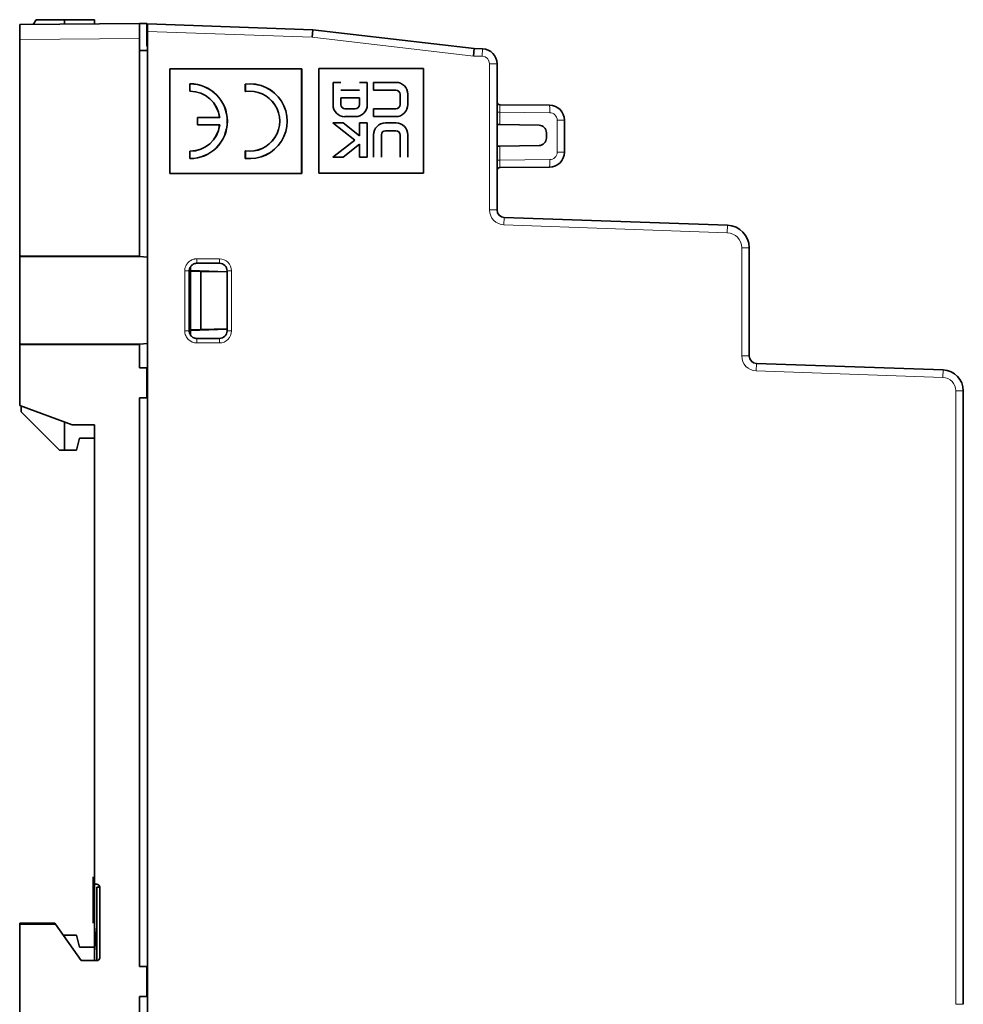
# Model space of a CAD drawing. Units: millimetres. Extents: x 11 to 392, y -11 to 275.
# Drawn here: x 190 to 253, y 128 to 194 of the extents above; entities that cross this region are included whole.
import ezdxf

# ---------------------------------------------------------------- set-up
doc = ezdxf.new("R2010")
doc.units = ezdxf.units.MM
doc.layers.add('1', color=7, linetype='Continuous', true_color=0xffffff)

msp = doc.modelspace()

# ---------------------------------------------------------------- linework, layer by layer
at = {"layer": '1', "color": 19, "linetype": 'Continuous', "lineweight": 35}
for p, q in [((190.028, 193.357), (198.028, 193.427)), ((190.028, 192.357), (190.028, 193.357)), ((190.925, 193.365), (191.128, 193.677)), ((191.128, 193.677), (193.028, 193.677)), ((193.028, 193.383), (193.028, 193.677)), ((193.028, 193.677), (195.028, 193.677)), ((195.028, 193.401), (195.028, 193.677)), ((198.028, 193.427), (198.528, 193.431)), ((198.028, 192.427), (198.028, 193.427)), ((198.567, 192.896), (198.567, 193.396)), ((198.567, 193.396), (209.613, 193.01)), ((198.567, 103.896), (198.567, 192.896)), ((209.575, 192.511), (209.613, 193.01)), ((209.613, 193.01), (220.388, 191.75)), ((190.028, 177.88), (190.028, 192.357)), ((198.028, 177.881), (198.028, 192.427)), ((198.028, 191.627), (198.567, 191.617)), ((198.567, 191.917), (198.533, 191.918)), ((220.35, 191.251), (220.388, 191.75)), ((220.388, 191.75), (220.952, 191.73)), ((221.917, 190.731), (221.917, 180.967)), ((200.067, 183.396), (200.067, 190.396)), ((200.067, 190.396), (208.867, 190.396)), ((200.069, 190.394), (200.069, 183.399)), ((208.864, 190.394), (200.069, 190.394)), ((201.667, 190.393), (201.667, 190.396)), ((202.196, 190.396), (202.196, 190.393)), ((206.567, 190.393), (206.567, 190.395)), ((208.864, 183.399), (208.864, 190.394)), ((208.867, 190.396), (208.867, 183.396)), ((210.012, 183.424), (210.012, 190.424)), ((210.012, 190.424), (217.012, 190.424)), ((217.012, 190.424), (217.012, 183.424)), ((210.96, 189.491), (210.96, 187.992)), ((211.481, 189.491), (210.96, 189.491)), ((210.96, 189.491), (211.481, 189.491)), ((213.252, 189.491), (212.731, 189.491)), ((212.731, 189.491), (213.252, 189.491)), ((213.252, 188.003), (213.252, 189.491)), ((213.252, 189.491), (213.252, 188.003)), ((215.168, 189.491), (213.669, 189.491)), ((213.669, 189.491), (213.669, 188.97)), ((213.669, 188.97), (213.669, 189.491)), ((201.401, 188.896), (201.401, 189.396)), ((201.403, 189.394), (201.403, 188.899)), ((201.667, 189.379), (201.667, 189.382)), ((201.667, 188.878), (201.667, 188.881)), ((202.196, 189.266), (202.196, 189.263)), ((205.101, 188.874), (205.101, 189.378)), ((205.103, 189.376), (205.103, 188.877)), ((205.324, 189.392), (205.322, 189.395)), ((206.567, 189.104), (206.567, 189.107)), ((212.731, 188.97), (211.481, 188.97)), ((213.669, 188.97), (215.161, 188.97)), ((215.161, 188.97), (213.669, 188.97)), ((202.196, 188.733), (202.196, 188.731)), ((206.567, 188.52), (206.567, 188.524)), ((211.481, 187.999), (211.481, 188.45)), ((211.481, 188.45), (212.731, 188.45)), ((212.731, 188.45), (211.481, 188.45)), ((211.481, 188.45), (211.481, 187.999)), ((212.731, 188.45), (212.731, 188.003)), ((212.731, 188.003), (212.731, 188.45)), ((215.44, 188.692), (215.44, 188.01)), ((215.96, 188.01), (215.96, 188.699)), ((212.449, 187.72), (211.76, 187.72)), ((215.15, 187.72), (213.669, 187.72)), ((213.669, 187.72), (213.669, 187.2)), ((213.669, 187.2), (213.669, 187.72)), ((225.426, 187.965), (222.115, 187.994)), ((201.901, 187.146), (201.903, 187.146)), ((201.901, 186.646), (201.901, 187.146)), ((201.903, 187.146), (201.903, 186.649)), ((203.388, 187.146), (201.903, 187.146)), ((212.408, 185.634), (210.958, 186.783)), ((210.958, 186.783), (211.629, 186.783)), ((211.629, 186.783), (210.958, 186.783)), ((210.958, 186.783), (212.408, 185.634)), ((211.629, 186.783), (212.731, 185.91)), ((212.731, 185.91), (211.629, 186.783)), ((211.753, 187.2), (212.449, 187.2)), ((213.252, 186.783), (212.731, 186.783)), ((212.731, 186.783), (212.731, 185.91)), ((213.252, 184.491), (213.252, 186.783)), ((213.669, 187.2), (215.15, 187.2)), ((215.168, 186.783), (214.472, 186.783)), ((226.417, 184.828), (226.417, 186.965)), ((203.385, 186.646), (201.901, 186.646)), ((201.903, 186.649), (203.388, 186.649)), ((202.196, 186.648), (202.196, 186.646)), ((214.468, 186.262), (215.15, 186.262)), ((221.917, 186.672), (222.11, 186.668)), ((222.11, 186.668), (224.726, 186.623)), ((225.217, 186.123), (225.217, 185.77)), ((210.956, 184.491), (212.408, 185.634)), ((212.408, 185.634), (210.956, 184.491)), ((213.669, 184.491), (213.669, 185.98)), ((213.669, 185.98), (213.669, 184.491)), ((214.19, 184.491), (214.19, 185.983)), ((215.44, 184.491), (215.44, 185.973)), ((215.44, 185.973), (215.44, 184.491)), ((215.96, 184.491), (215.96, 185.99)), ((201.401, 184.396), (201.401, 184.896)), ((201.403, 184.894), (201.403, 184.399)), ((201.667, 184.911), (201.667, 184.914)), ((202.196, 185.061), (202.196, 185.058)), ((205.101, 184.414), (205.101, 184.919)), ((205.103, 184.916), (205.103, 184.417)), ((206.567, 185.267), (206.567, 185.271)), ((212.731, 185.359), (211.629, 184.491)), ((211.629, 184.491), (212.731, 185.359)), ((212.731, 185.359), (212.731, 184.491)), ((222.11, 185.224), (221.917, 185.221)), ((224.726, 185.27), (222.11, 185.224)), ((201.667, 184.41), (201.667, 184.413)), ((202.196, 184.528), (202.196, 184.526)), ((206.567, 184.684), (206.567, 184.688)), ((210.956, 184.491), (211.629, 184.491)), ((212.731, 184.491), (213.252, 184.491)), ((222.115, 183.799), (225.426, 183.828)), ((208.867, 183.396), (200.067, 183.396)), ((200.069, 183.399), (208.864, 183.399)), ((201.667, 183.396), (201.667, 183.399)), ((202.196, 183.399), (202.196, 183.396)), ((206.567, 183.396), (206.567, 183.398)), ((217.012, 183.424), (210.012, 183.424)), ((222.399, 180.468), (237.319, 179.947)), ((238.767, 178.448), (238.767, 171.215)), ((190.028, 177.88), (198.028, 177.881)), ((190.028, 177.852), (190.028, 177.88)), ((190.028, 172.002), (190.028, 177.852)), ((198.028, 177.852), (190.028, 177.852)), ((191.328, 177.852), (191.328, 177.881)), ((193.028, 177.852), (193.028, 177.881)), ((194.359, 177.852), (194.374, 177.881)), ((195.028, 177.852), (195.028, 177.881)), ((197.028, 177.88), (197.028, 177.851)), ((198.028, 177.882), (198.028, 177.859)), ((198.028, 177.859), (198.567, 177.811)), ((198.028, 177.859), (198.028, 177.852)), ((198.567, 177.805), (198.028, 177.852)), ((201.428, 177.158), (201.428, 176.927)), ((201.428, 176.884), (201.428, 176.927)), ((201.428, 176.927), (203.879, 176.841)), ((201.868, 177.408), (203.369, 177.408)), ((201.355, 172.898), (201.355, 176.895)), ((201.428, 176.884), (201.428, 172.97)), ((202.128, 176.859), (201.428, 176.884)), ((202.128, 172.994), (202.128, 176.859)), ((203.879, 176.833), (202.128, 176.859)), ((202.196, 176.9), (202.196, 176.858)), ((203.879, 176.898), (203.879, 172.894)), ((203.879, 173.012), (201.428, 172.927)), ((201.428, 172.97), (202.128, 172.994)), ((201.428, 172.927), (201.428, 172.97)), ((202.128, 172.994), (203.879, 173.021)), ((201.428, 172.927), (201.428, 172.634)), ((203.369, 172.384), (201.868, 172.384)), ((190.028, 171.973), (190.028, 172.002)), ((190.028, 172.002), (198.028, 172.002)), ((190.028, 167.901), (190.028, 171.973)), ((198.028, 171.972), (190.028, 171.973)), ((190.128, 171.974), (190.128, 172.002)), ((193.028, 171.973), (193.028, 172.002)), ((195.028, 171.973), (195.028, 172.002)), ((195.928, 171.972), (195.928, 172.002)), ((197.028, 172.001), (197.028, 171.972)), ((198.028, 172.002), (198.567, 172.049)), ((198.567, 172.042), (198.028, 171.995)), ((198.028, 172.002), (198.028, 171.995)), ((198.028, 171.995), (198.028, 171.972)), ((198.028, 170.427), (198.028, 171.972)), ((198.028, 170.427), (198.528, 170.427)), ((198.528, 168.427), (198.528, 170.427)), ((239.249, 170.715), (251.716, 170.28)), ((198.028, 130.427), (198.028, 168.427)), ((198.028, 168.427), (198.528, 168.427)), ((253.067, 127.912), (253.067, 168.881)), ((193.528, 166.627), (190.028, 167.901)), ((190.128, 167.477), (190.128, 167.864)), ((192.678, 164.927), (190.128, 167.477)), ((193.028, 164.927), (193.028, 166.809)), ((193.528, 166.627), (195.028, 166.614)), ((195.028, 135.927), (195.028, 166.614)), ((193.814, 164.927), (194.028, 165.727)), ((194.028, 165.727), (195.028, 165.727)), ((192.678, 164.927), (193.028, 164.927)), ((193.028, 164.927), (193.814, 164.927)), ((194.928, 133.327), (194.928, 136.426)), ((195.028, 135.927), (195.178, 135.927)), ((195.028, 135.727), (195.028, 135.927)), ((195.028, 130.827), (195.028, 135.727)), ((195.378, 135.727), (195.178, 135.727)), ((195.178, 135.727), (195.178, 130.827)), ((195.378, 135.727), (195.378, 131.027)), ((190.028, 133.263), (190.028, 133.327)), ((190.028, 133.327), (192.377, 133.327)), ((190.028, 126.88), (190.028, 133.263)), ((192.423, 133.261), (190.028, 133.263)), ((192.377, 133.327), (192.423, 133.261)), ((194.128, 130.827), (192.423, 133.261)), ((195.028, 131.427), (195.178, 133.141)), ((193.028, 132.519), (192.943, 132.519)), ((193.028, 132.398), (193.028, 132.519)), ((193.814, 132.519), (193.028, 132.519)), ((194.028, 131.719), (193.814, 132.519)), ((195.028, 131.719), (194.028, 131.719)), ((195.178, 130.827), (194.128, 130.827)), ((198.528, 130.427), (198.028, 130.427)), ((198.528, 128.427), (198.528, 130.427)), ((198.528, 128.427), (198.028, 128.427)), ((198.028, 126.881), (198.028, 128.427))]:
    msp.add_line(p, q, dxfattribs=at)
at = {"layer": '1', "color": 8, "linetype": 'Continuous', "lineweight": 18}
for p, q in [((209.575, 192.511), (198.567, 192.896)), ((198.028, 192.427), (190.028, 192.357)), ((220.35, 191.251), (209.575, 192.511)), ((220.934, 191.23), (220.952, 191.73)), ((220.934, 191.23), (220.35, 191.251)), ((221.417, 180.967), (221.417, 190.731)), ((221.417, 190.731), (221.917, 190.731)), ((222.11, 187.494), (221.917, 187.494)), ((222.11, 187.494), (222.11, 186.668)), ((222.11, 187.494), (225.439, 187.465)), ((225.934, 186.965), (225.934, 184.828)), ((225.934, 186.965), (226.417, 186.965)), ((222.11, 185.224), (222.11, 184.299)), ((225.934, 184.828), (226.417, 184.828)), ((222.11, 184.299), (221.917, 184.299)), ((225.439, 184.328), (222.11, 184.299)), ((221.417, 180.967), (221.917, 180.967)), ((222.382, 179.968), (222.399, 180.468)), ((237.302, 179.447), (222.382, 179.968)), ((237.302, 179.447), (237.319, 179.947)), ((238.267, 171.215), (238.267, 178.448)), ((238.267, 178.448), (238.767, 178.448)), ((201.869, 177.708), (203.369, 177.708)), ((203.369, 177.708), (203.369, 177.408)), ((201.055, 172.897), (201.055, 176.895)), ((203.879, 176.898), (204.179, 176.898)), ((204.179, 176.898), (204.179, 172.894)), ((203.369, 172.384), (203.369, 172.084)), ((203.879, 172.894), (204.179, 172.894)), ((203.369, 172.084), (201.868, 172.084)), ((238.267, 171.215), (238.767, 171.215)), ((239.249, 170.715), (239.232, 170.215)), ((251.698, 169.78), (239.232, 170.215)), ((251.698, 169.78), (251.716, 170.28)), ((252.567, 127.912), (252.567, 168.881)), ((252.567, 168.881), (253.067, 168.881)), ((252.567, 127.912), (253.067, 127.912))]:
    msp.add_line(p, q, dxfattribs=at)
at = {"layer": '1', "color": 19, "linetype": 'Continuous', "lineweight": 35}
for centre, radius, start, end in [((220.917, 190.731), 1, 0, 88), ((215.168, 188.699), 0.793, 0, 90), ((201.401, 186.896), 2.5, 270, 90), ((201.401, 186.896), 2, 7.18076, 90), ((201.401, 186.896), 2.497, 270.06006, 89.93994), ((201.401, 186.896), 2.003, 7.17132, 89.9251), ((205.401, 186.896), 2.5, 263.1079, 96.8921), ((205.401, 186.896), 2, 261.37307, 98.62693), ((205.401, 186.896), 2.497, 263.16114, 96.83886), ((205.401, 186.896), 2.003, 261.46019, 98.53981), ((215.161, 188.692), 0.279, 0, 90), ((222.117, 188.194), 0.2, 180, 269.5), ((211.753, 187.992), 0.793, 180, 270), ((211.76, 187.999), 0.279, 180, 270), ((212.449, 188.003), 0.283, 270, 0), ((212.449, 188.003), 0.803, 270, 0), ((215.15, 188.01), 0.81, 270, 0), ((215.15, 188.01), 0.29, 270, 0), ((225.417, 186.965), 1, 0, 89.5), ((214.472, 185.98), 0.803, 90, 180), ((215.168, 185.99), 0.793, 0, 90), ((201.401, 186.896), 2, 270, 352.81924), ((201.401, 186.896), 2.003, 270.0749, 352.90417), ((214.468, 185.983), 0.279, 90, 180), ((215.15, 185.973), 0.29, 0, 90), ((224.717, 186.123), 0.5, 0, 89), ((224.717, 185.77), 0.5, 271, 0), ((225.417, 184.828), 1, 270.5, 0), ((222.117, 183.599), 0.2, 90.5, 180), ((222.417, 180.967), 0.5, 180, 268), ((237.267, 178.448), 1.5, 0, 88), ((239.267, 171.215), 0.5, 180, 268), ((251.667, 168.881), 1.4, 0, 88), ((195.178, 135.727), 0.2, 0, 90), ((195.178, 131.027), 0.2, 270, 0)]:
    msp.add_arc(centre, radius, start, end, dxfattribs=at)
at = {"layer": '1', "color": 8, "linetype": 'Continuous', "lineweight": 18}
for centre, radius, start, end in [((220.917, 190.731), 0.5, 0, 88), ((225.434, 186.965), 0.5, 0, 89.5), ((225.434, 184.828), 0.5, 270.5, 0), ((222.417, 180.967), 1, 180, 268), ((237.267, 178.448), 1, 0, 88), ((239.267, 171.215), 1, 180, 268), ((251.667, 168.881), 0.9, 0, 88)]:
    msp.add_arc(centre, radius, start, end, dxfattribs=at)
for centre, major_axis, ratio, start_param, end_param in [((222.117, 187.494, 0), (-0.002, 0.5), 0.01396, 6.283017, 7.853508), ((225.421, 187.465), (0.004, 0.5), 0.034899, 4.712694, 6.283185), ((222.117, 184.299, 0), (0.002, 0.5), 0.013958, 1.571275, 3.141767), ((225.421, 184.328), (-0.004, 0.5), 0.034901, 3.141588, 4.71208), ((203.369, 176.898, 0), (0.573, 0.573), 0.9997, 5.497862, 7.06843), ((203.369, 172.894, 0), (-0.573, 0.573), 0.99969, 2.356232, 3.9268)]:
    msp.add_ellipse(centre, major_axis=major_axis, ratio=ratio, start_param=start_param, end_param=end_param, dxfattribs=at)
at = {"layer": '1', "color": 19, "linetype": 'Continuous', "lineweight": 35}
for centre, major_axis, ratio, start_param, end_param in [((203.369, 176.898, 0), (0.361, 0.361), 0.99934, 5.497862, 7.06843), ((203.369, 172.894, 0), (-0.361, 0.361), 0.99933, 2.356232, 3.9268)]:
    msp.add_ellipse(centre, major_axis=major_axis, ratio=ratio, start_param=start_param, end_param=end_param, dxfattribs=at)
msp.add_open_spline([(198.528, 191.918), (198.528, 193.431)], degree=1, dxfattribs=at)
at = {"layer": '1', "color": 8, "linetype": 'Continuous', "lineweight": 18}
for points, knots in [([(201.055, 176.895), (201.055, 176.921), (201.056, 176.948), (201.062, 177.002), (201.066, 177.028), (201.082, 177.106), (201.097, 177.157), (201.128, 177.231), (201.139, 177.255), (201.164, 177.302), (201.191, 177.348), (201.223, 177.39), (201.257, 177.431), (201.275, 177.451), (201.332, 177.508), (201.373, 177.541), (201.439, 177.586), (201.462, 177.599), (201.497, 177.618), (201.509, 177.624), (201.533, 177.636), (201.546, 177.641), (201.607, 177.667), (201.658, 177.682), (201.723, 177.695), (201.736, 177.697), (201.762, 177.701), (201.776, 177.703), (201.816, 177.707), (201.843, 177.708), (201.869, 177.708)], [0, 0, 0, 0, 0.0625, 0.0625, 0.125, 0.125, 0.25, 0.25, 0.3125, 0.3125, 0.375, 0.4375, 0.4375, 0.5, 0.5, 0.625, 0.625, 0.6875, 0.6875, 0.71875, 0.71875, 0.75, 0.75, 0.875, 0.875, 0.90625, 0.90625, 0.9375, 0.9375, 1, 1, 1, 1]), ([(201.869, 177.708), (201.869, 177.669), (201.869, 177.63), (201.869, 177.559), (201.869, 177.526), (201.869, 177.47), (201.869, 177.448), (201.869, 177.417), (201.869, 177.409), (201.868, 177.408)], [0, 0, 0, 0, 0.25, 0.25, 0.5, 0.5, 0.75, 0.75, 1, 1, 1, 1]), ([(201.055, 176.895), (201.094, 176.895), (201.133, 176.895), (201.205, 176.895), (201.238, 176.895), (201.293, 176.894), (201.315, 176.894), (201.346, 176.894), (201.354, 176.895), (201.355, 176.895)], [0, 0, 0, 0, 0.25, 0.25, 0.5, 0.5, 0.75, 0.75, 1, 1, 1, 1]), ([(201.055, 172.897), (201.094, 172.897), (201.133, 172.897), (201.204, 172.897), (201.238, 172.897), (201.293, 172.897), (201.315, 172.897), (201.346, 172.898), (201.354, 172.898), (201.355, 172.898)], [0, 0, 0, 0, 0.25, 0.25, 0.5, 0.5, 0.75, 0.75, 1, 1, 1, 1]), ([(201.868, 172.084), (201.842, 172.084), (201.815, 172.086), (201.762, 172.091), (201.735, 172.095), (201.657, 172.111), (201.607, 172.126), (201.533, 172.157), (201.509, 172.168), (201.462, 172.193), (201.416, 172.221), (201.374, 172.252), (201.332, 172.286), (201.313, 172.303), (201.256, 172.36), (201.222, 172.401), (201.178, 172.467), (201.164, 172.49), (201.146, 172.525), (201.139, 172.537), (201.128, 172.561), (201.123, 172.573), (201.097, 172.635), (201.082, 172.685), (201.069, 172.75), (201.066, 172.764), (201.062, 172.79), (201.061, 172.803), (201.057, 172.843), (201.055, 172.87), (201.055, 172.897)], [0, 0, 0, 0, 0.0625, 0.0625, 0.125, 0.125, 0.25, 0.25, 0.3125, 0.3125, 0.375, 0.4375, 0.4375, 0.5, 0.5, 0.625, 0.625, 0.6875, 0.6875, 0.71875, 0.71875, 0.75, 0.75, 0.875, 0.875, 0.90625, 0.90625, 0.9375, 0.9375, 1, 1, 1, 1]), ([(201.868, 172.384), (201.868, 172.383), (201.868, 172.375), (201.868, 172.345), (201.868, 172.322), (201.868, 172.267), (201.868, 172.234), (201.868, 172.162), (201.868, 172.123), (201.868, 172.084)], [0, 0, 0, 0, 0.25, 0.25, 0.5, 0.5, 0.75, 0.75, 1, 1, 1, 1])]:
    msp.add_open_spline(points, degree=3, knots=knots, dxfattribs=at)
at = {"layer": '1', "color": 19, "linetype": 'Continuous', "lineweight": 35}
for points, knots in [([(201.355, 176.895), (201.355, 176.912), (201.356, 176.928), (201.359, 176.962), (201.362, 176.979), (201.372, 177.028), (201.382, 177.06), (201.401, 177.107), (201.408, 177.122), (201.424, 177.152), (201.441, 177.181), (201.461, 177.207), (201.482, 177.233), (201.493, 177.246), (201.529, 177.282), (201.555, 177.303), (201.597, 177.33), (201.611, 177.339), (201.641, 177.355), (201.657, 177.362), (201.703, 177.382), (201.735, 177.392), (201.784, 177.402), (201.801, 177.404), (201.835, 177.407), (201.852, 177.408), (201.868, 177.408)], [0, 0, 0, 0, 0.0625, 0.0625, 0.125, 0.125, 0.25, 0.25, 0.3125, 0.3125, 0.375, 0.4375, 0.4375, 0.5, 0.5, 0.625, 0.625, 0.6875, 0.6875, 0.75, 0.75, 0.875, 0.875, 0.9375, 0.9375, 1, 1, 1, 1]), ([(201.868, 172.384), (201.852, 172.384), (201.835, 172.385), (201.801, 172.388), (201.784, 172.391), (201.735, 172.401), (201.703, 172.411), (201.657, 172.43), (201.641, 172.437), (201.611, 172.453), (201.597, 172.462), (201.555, 172.49), (201.529, 172.511), (201.481, 172.559), (201.46, 172.584), (201.432, 172.626), (201.424, 172.641), (201.408, 172.67), (201.401, 172.686), (201.382, 172.732), (201.372, 172.764), (201.362, 172.814), (201.359, 172.83), (201.356, 172.864), (201.355, 172.881), (201.355, 172.898)], [0, 0, 0, 0, 0.0625, 0.0625, 0.125, 0.125, 0.25, 0.25, 0.3125, 0.3125, 0.375, 0.375, 0.5, 0.5, 0.625, 0.625, 0.6875, 0.6875, 0.75, 0.75, 0.875, 0.875, 0.9375, 0.9375, 1, 1, 1, 1])]:
    msp.add_open_spline(points, degree=3, knots=knots, dxfattribs=at)

doc.saveas('drawing.dxf')
